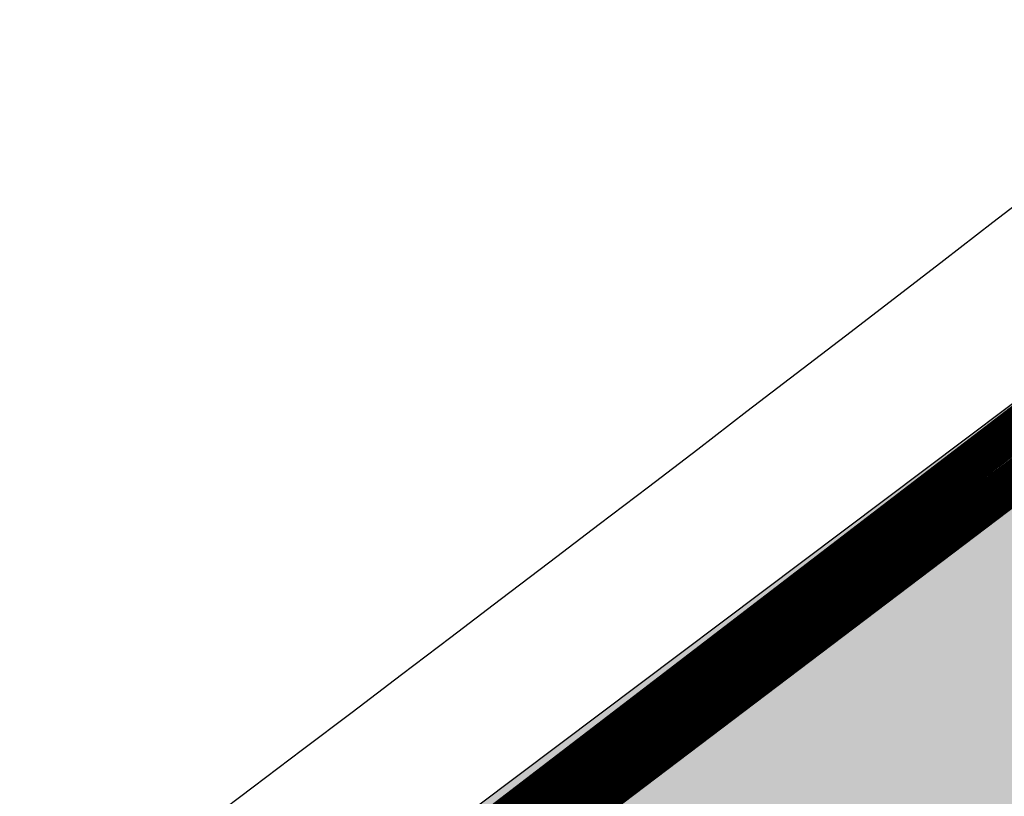
# Model space of a CAD drawing. Units: metres. Extents: x 479 to 9335, y 159 to 3950.
# Drawn here: x 7331 to 7333, y 2874 to 2876 of the extents above; entities that cross this region are included whole.
import ezdxf

# ---------------------------------------------------------------- set-up
doc = ezdxf.new("R2010")
doc.units = ezdxf.units.M
doc.header["$LTSCALE"] = 2
for name, color, linetype, lineweight in [('1-CICLOVIA GUIA', 251, 'Continuous', 25), ('LBO', 3, 'Continuous', 5), ('MCI II', 1, 'Continuous', 5), ('MFE BRANCA', 3, 'Continuous', 5)]:
    doc.layers.add(name, color=color, linetype=linetype, lineweight=lineweight)
doc.layers.add('Preenchimento_Ciclovia', color=1, linetype='Continuous')
doc.layers.add('Viário', color=7, linetype='Continuous')

msp = doc.modelspace()

# ---------------------------------------------------------------- hatches: boundary and pattern name
at = {"layer": 'Preenchimento_Ciclovia'}
msp.add_hatch(color=1, dxfattribs=at).paths.add_polyline_path([(7328.2983, 2870.946), (7329.203, 2869.7495), (7335.5575, 2874.5265), (7334.6561, 2875.7255)])

# ---------------------------------------------------------------- linework, layer by layer
at = {"layer": '1-CICLOVIA GUIA'}
for points in [[(7174.5561, 2875.1295, 0.179113), (7273.1317, 2850.9506, 0.026712), (7285.6825, 2852.7855, -0.006671), (7300.2499, 2856.6219, 0.034378), (7311.3011, 2860.9524, 0.014457), (7324.3652, 2868.1585, 0.021325), (7339.837, 2879.8872, 0.02518), (7357.5992, 2896.8462, 0.057927), (7377.4769, 2922.0793, 0.057802)], [(7173.7484, 2873.8624, 0.178991), (7273.2857, 2849.4585, 0.026791), (7286.0318, 2851.3257, -0.006715), (7300.6564, 2855.1773, 0.034579), (7311.9654, 2859.6073, 0.014533), (7325.1746, 2866.8944, 0.021402), (7340.8052, 2878.7414, 0.025177), (7358.6756, 2895.8013, 0.057868), (7378.7462, 2921.28, 0.057769)]]:
    msp.add_lwpolyline(points, format="xyb", dxfattribs=at)
at = {"layer": 'LBO', "const_width": 0.1}
msp.add_lwpolyline([(7326.312, 2869.4613, 0.018754), (7339.8693, 2879.849, 0.02518), (7357.6351, 2896.8113, 0.057925), (7377.5192, 2922.0527)], format="xyb", dxfattribs=at)
at = {"layer": 'MCI II', "const_width": 0.1}
for points in [[(7324.3877, 2867.9976, 0.021749), (7339.9338, 2879.7726, 0.02518), (7357.7068, 2896.7417, 0.057921), (7377.6039, 2921.9994)], [(7325.0397, 2867.1051, 0.021389), (7340.6439, 2878.9324, 0.025178), (7358.4962, 2895.9754, 0.057878), (7378.5347, 2921.4132, 0.057775)]]:
    msp.add_lwpolyline(points, format="xyb", dxfattribs=at)
at = {"layer": 'MFE BRANCA', "const_width": 0.2}
msp.add_lwpolyline([(7327.5006, 2868.6496, 0.018222), (7340.7407, 2878.8178, 0.025178), (7358.6038, 2895.8709, 0.057872), (7378.6616, 2921.3333)], format="xyb", dxfattribs=at)
at = {"layer": 'Preenchimento_Ciclovia', "color": 1}
msp.add_lwpolyline([(7329.203, 2869.7495), (7328.3016, 2870.9485), (7334.6561, 2875.7255), (7335.5575, 2874.5265), (7329.203, 2869.7495)], dxfattribs=at)
at = {"layer": 'Viário'}
for points in [[(7174.8128, 2875.4363, 0.179028), (7273.0906, 2851.3485, 0.026691), (7285.5894, 2853.1747, -0.00666), (7300.1414, 2857.0071, 0.034324), (7311.124, 2861.3111, 0.014436), (7324.1494, 2868.4956, 0.021304), (7339.5788, 2880.1927, 0.025181), (7357.3122, 2897.1248, 0.057943), (7377.1385, 2922.2925, 0.057811)], [(7251.8412, 2842.3187, 0.038705), (7273.9641, 2843.3952, 0.026996), (7287.4562, 2845.3903, -0.006893), (7302.3051, 2849.3016, 0.035344), (7314.6681, 2854.1378, 0.014834), (7328.4656, 2861.7537, 0.021704), (7344.7427, 2874.082, 0.025165), (7363.053, 2891.5524, 0.05764), (7383.9079, 2918.0293)]]:
    msp.add_lwpolyline(points, format="xyb", dxfattribs=at)

doc.saveas('drawing.dxf')
